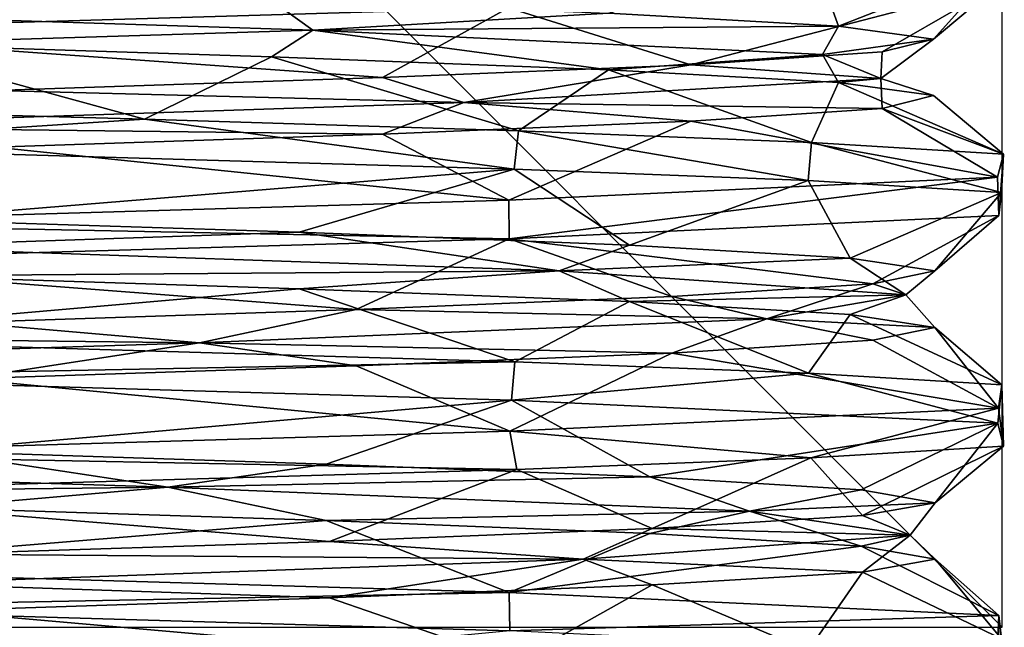
# Model space of a CAD drawing. Units: millimetres. Extents: x -79 to 79, y -205 to 10.
# Drawn here: x 2 to 10, y -10 to -5 of the extents above; entities that cross this region are included whole.
import ezdxf

# ---------------------------------------------------------------- set-up
doc = ezdxf.new("R2010")
doc.units = ezdxf.units.MM
doc.header["$LTSCALE"] = 78.03979
for name, color, linetype in [('541', 7, 'CONTINUOUS'), ('545', 7, 'CONTINUOUS'), ('546', 7, 'CONTINUOUS'), ('547', 7, 'CONTINUOUS'), ('549', 7, 'CONTINUOUS'), ('550', 7, 'CONTINUOUS'), ('551', 7, 'CONTINUOUS'), ('817', 7, 'CONTINUOUS')]:
    doc.layers.add(name, color=color, linetype=linetype)

msp = doc.modelspace()

# ---------------------------------------------------------------- linework, layer by layer
at = {"layer": '541', "color": 2, "linetype": 'Continuous'}
for points in [[(0, -5.012, 10.5), (0, -5.314, 10.5), (6.1202, -5.1343, 8.5319), (0, -5.012, 10.5)], [(0, -6.221, -10.5), (0, -5.919, -10.5), (3.2589, -6.0101, -9.9815), (0, -6.221, -10.5)], [(0, -6.221, -10.5), (3.2589, -6.0101, -9.9815), (6.1656, -6.4022, -8.4991), (0, -6.221, -10.5)], [(3.2589, -6.0101, -9.9815), (6.1988, -6.1014, -8.4749), (6.1656, -6.4022, -8.4991), (3.2589, -6.0101, -9.9815)], [(6.1656, -6.4022, -8.4991), (6.1988, -6.1014, -8.4749), (8.4741, -6.4921, -6.2), (6.1656, -6.4022, -8.4991)], [(6.1988, -6.1014, -8.4749), (8.5008, -6.1914, -6.1633), (8.4741, -6.4921, -6.2), (6.1988, -6.1014, -8.4749)], [(8.4741, -6.4921, -6.2), (8.5008, -6.1914, -6.1633), (9.9946, -6.5845, -3.2185), (8.4741, -6.4921, -6.2)], [(8.5008, -6.1914, -6.1633), (10.0097, -6.284, -3.171), (9.9946, -6.5845, -3.2185), (8.5008, -6.1914, -6.1633)], [(10.0097, -6.284, -3.171), (9.9638, -6.4652, 3.3124), (9.9743, -6.7662, 3.2807), (10.0097, -6.284, -3.171)], [(9.9946, -6.5845, -3.2185), (10.0097, -6.284, -3.171), (9.9743, -6.7662, 3.2807), (9.9946, -6.5845, -3.2185)], [(9.9638, -6.4652, 3.3124), (6.1238, -6.6463, 8.5293), (6.1266, -6.9481, 8.5273), (9.9638, -6.4652, 3.3124)], [(9.9743, -6.7662, 3.2807), (9.9638, -6.4652, 3.3124), (6.1266, -6.9481, 8.5273), (9.9743, -6.7662, 3.2807)], [(6.1238, -6.6463, 8.5293), (0, -6.826, 10.5), (6.1266, -6.9481, 8.5273), (6.1238, -6.6463, 8.5293)], [(0, -6.826, 10.5), (0, -7.128, 10.5), (6.1266, -6.9481, 8.5273), (0, -6.826, 10.5)], [(0, -8.035, -10.5), (0, -7.733, -10.5), (6.1699, -7.9144, -8.496), (0, -8.035, -10.5)], [(6.1428, -8.2154, -8.5156), (0, -8.035, -10.5), (6.1699, -7.9144, -8.496), (6.1428, -8.2154, -8.5156)], [(8.4789, -8.0044, -6.1934), (6.1428, -8.2154, -8.5156), (6.1699, -7.9144, -8.496), (8.4789, -8.0044, -6.1934)], [(9.9666, -8.396, -3.3039), (6.1428, -8.2154, -8.5156), (8.4789, -8.0044, -6.1934), (9.9666, -8.396, -3.3039)], [(9.9979, -8.0969, -3.208), (9.9666, -8.396, -3.3039), (8.4789, -8.0044, -6.1934), (9.9979, -8.0969, -3.208)], [(10.009, -8.5771, 3.1733), (9.9666, -8.396, -3.3039), (9.9979, -8.0969, -3.208), (10.009, -8.5771, 3.1733)], [(9.9703, -8.2786, 3.2929), (10.009, -8.5771, 3.1733), (9.9979, -8.0969, -3.208), (9.9703, -8.2786, 3.2929)], [(6.1309, -8.46, 8.5242), (8.4953, -8.6698, 6.1709), (9.9703, -8.2786, 3.2929), (6.1309, -8.46, 8.5242)], [(8.4953, -8.6698, 6.1709), (10.009, -8.5771, 3.1733), (9.9703, -8.2786, 3.2929), (8.4953, -8.6698, 6.1709)], [(0, -8.64, 10.5), (6.1861, -8.7601, 8.4842), (6.1309, -8.46, 8.5242), (0, -8.64, 10.5)], [(6.1861, -8.7601, 8.4842), (8.4953, -8.6698, 6.1709), (6.1309, -8.46, 8.5242), (6.1861, -8.7601, 8.4842)], [(0, -8.64, 10.5), (0, -8.942, 10.5), (6.1861, -8.7601, 8.4842), (0, -8.64, 10.5)], [(0, -9.849, -10.5), (0, -9.547, -10.5), (6.1257, -9.7269, -8.528), (0, -9.849, -10.5)], [(0, -9.849, -10.5), (6.1257, -9.7269, -8.528), (6.1308, -10.029, -8.5243), (0, -9.849, -10.5)], [(6.1257, -9.7269, -8.528), (9.9737, -9.9087, -3.2825), (6.1308, -10.029, -8.5243), (6.1257, -9.7269, -8.528)], [(6.1308, -10.029, -8.5243), (9.9737, -9.9087, -3.2825), (9.961, -10.2096, -3.3208), (6.1308, -10.029, -8.5243)], [(9.961, -10.2096, -3.3208), (9.9737, -9.9087, -3.2825), (10.0166, -10.3904, 3.1491), (9.961, -10.2096, -3.3208)], [(9.9737, -9.9087, -3.2825), (9.9958, -10.0904, 3.2147), (10.0166, -10.3904, 3.1491), (9.9737, -9.9087, -3.2825)]]:
    msp.add_3dface(points, dxfattribs=at)
at = {"layer": '545', "color": 9, "linetype": 'Continuous', "true_color": 0xb1bdc9}
for points in [[(6.9058, -5.1771, -6.4854), (8.4968, -4.6792, -6.1688), (8.7128, -5.2782, -3.7199), (6.9058, -5.1771, -6.4854)], [(8.4968, -4.6792, -6.1688), (10.007, -4.7716, -3.1797), (8.7128, -5.2782, -3.7199), (8.4968, -4.6792, -6.1688)], [(8.7128, -5.2782, -3.7199), (10.007, -4.7716, -3.1797), (9.4603, -5.3794, -0.5021), (8.7128, -5.2782, -3.7199)], [(10.007, -4.7716, -3.1797), (9.9675, -4.9528, 3.3015), (9.4603, -5.3794, -0.5021), (10.007, -4.7716, -3.1797)], [(9.9675, -4.9528, 3.3015), (6.1202, -5.1343, 8.5319), (7.5535, -5.5818, 5.7179), (9.9675, -4.9528, 3.3015)], [(9.0576, -5.4806, 2.7767), (9.9675, -4.9528, 3.3015), (7.5535, -5.5818, 5.7179), (9.0576, -5.4806, 2.7767)], [(9.4603, -5.3794, -0.5021), (9.9675, -4.9528, 3.3015), (9.0576, -5.4806, 2.7767), (9.4603, -5.3794, -0.5021)], [(6.1202, -5.1343, 8.5319), (0, -5.314, 10.5), (5.1309, -5.683, 7.9639), (6.1202, -5.1343, 8.5319)], [(7.5535, -5.5818, 5.7179), (6.1202, -5.1343, 8.5319), (5.1309, -5.683, 7.9639), (7.5535, -5.5818, 5.7179)], [(5.1309, -5.683, 7.9639), (0, -5.314, 10.5), (2.0845, -5.7842, 9.2415), (5.1309, -5.683, 7.9639)], [(0, -6.221, -10.5), (6.1656, -6.4022, -8.4991), (1.3362, -6.7961, -9.3789), (0, -6.221, -10.5)], [(1.3362, -6.7961, -9.3789), (6.1656, -6.4022, -8.4991), (4.4754, -6.8973, -8.3499), (1.3362, -6.7961, -9.3789)], [(4.4754, -6.8973, -8.3499), (6.1656, -6.4022, -8.4991), (7.0703, -6.9985, -6.3056), (4.4754, -6.8973, -8.3499)], [(6.1656, -6.4022, -8.4991), (8.4741, -6.4921, -6.2), (7.0703, -6.9985, -6.3056), (6.1656, -6.4022, -8.4991)], [(7.0703, -6.9985, -6.3056), (8.4741, -6.4921, -6.2), (8.8056, -7.0997, -3.4945), (7.0703, -6.9985, -6.3056)], [(8.4741, -6.4921, -6.2), (9.9946, -6.5845, -3.2185), (8.8056, -7.0997, -3.4945), (8.4741, -6.4921, -6.2)], [(8.8056, -7.0997, -3.4945), (9.9946, -6.5845, -3.2185), (9.4701, -7.2009, -0.2586), (8.8056, -7.0997, -3.4945)], [(9.9946, -6.5845, -3.2185), (9.9743, -6.7662, 3.2807), (9.4701, -7.2009, -0.2586), (9.9946, -6.5845, -3.2185)], [(9.9743, -6.7662, 3.2807), (6.1266, -6.9481, 8.5273), (8.9832, -7.3021, 3.0088), (9.9743, -6.7662, 3.2807)], [(9.4701, -7.2009, -0.2586), (9.9743, -6.7662, 3.2807), (8.9832, -7.3021, 3.0088), (9.4701, -7.2009, -0.2586)], [(6.1266, -6.9481, 8.5273), (0, -7.128, 10.5), (4.9243, -7.5044, 8.0933), (6.1266, -6.9481, 8.5273)], [(7.4039, -7.4032, 5.9104), (6.1266, -6.9481, 8.5273), (4.9243, -7.5044, 8.0933), (7.4039, -7.4032, 5.9104)], [(8.9832, -7.3021, 3.0088), (6.1266, -6.9481, 8.5273), (7.4039, -7.4032, 5.9104), (8.9832, -7.3021, 3.0088)], [(4.9243, -7.5044, 8.0933), (0, -7.128, 10.5), (1.846, -7.6056, 9.2921), (4.9243, -7.5044, 8.0933)]]:
    msp.add_3dface(points, dxfattribs=at)
at = {"layer": '546', "color": 9, "linetype": 'Continuous', "true_color": 0xb1bdc9}
for points in [[(-1.3147, -5.1222, -9.2461), (4.2591, -5.0759, -8.4623), (4.5837, -5.3111, -8.1369), (-1.3147, -5.1222, -9.2461)], [(4.2591, -5.0759, -8.4623), (6.9058, -5.1771, -6.4854), (4.5837, -5.3111, -8.1369), (4.2591, -5.0759, -8.4623)], [(-1.3147, -5.1222, -9.2461), (4.5837, -5.3111, -8.1369), (1.0945, -5.4182, -9.4102), (-1.3147, -5.1222, -9.2461)], [(6.9058, -5.1771, -6.4854), (8.7128, -5.2782, -3.7199), (4.5837, -5.3111, -8.1369), (6.9058, -5.1771, -6.4854)], [(1.0945, -5.4182, -9.4102), (4.5837, -5.3111, -8.1369), (4.2591, -5.5194, -8.4623), (1.0945, -5.4182, -9.4102)], [(4.2591, -5.5194, -8.4623), (4.5837, -5.3111, -8.1369), (6.9058, -5.6206, -6.4854), (4.2591, -5.5194, -8.4623)], [(4.5837, -5.3111, -8.1369), (8.7128, -5.2782, -3.7199), (8.589, -5.5, -3.6671), (4.5837, -5.3111, -8.1369)], [(4.5837, -5.3111, -8.1369), (8.589, -5.5, -3.6671), (6.9058, -5.6206, -6.4854), (4.5837, -5.3111, -8.1369)], [(8.7128, -5.2782, -3.7199), (9.4603, -5.3794, -0.5021), (8.589, -5.5, -3.6671), (8.7128, -5.2782, -3.7199)], [(8.589, -5.5, -3.6671), (9.4603, -5.3794, -0.5021), (9.0471, -5.6889, 2.3172), (8.589, -5.5, -3.6671)], [(9.4603, -5.3794, -0.5021), (9.0576, -5.4806, 2.7767), (9.0471, -5.6889, 2.3172), (9.4603, -5.3794, -0.5021)], [(9.0576, -5.4806, 2.7767), (7.5535, -5.5818, 5.7179), (9.0471, -5.6889, 2.3172), (9.0576, -5.4806, 2.7767)], [(6.9058, -5.6206, -6.4854), (8.589, -5.5, -3.6671), (8.7128, -5.7218, -3.7199), (6.9058, -5.6206, -6.4854)], [(8.589, -5.5, -3.6671), (9.0471, -5.6889, 2.3172), (8.7128, -5.7218, -3.7199), (8.589, -5.5, -3.6671)], [(7.5535, -5.5818, 5.7179), (5.1309, -5.683, 7.9639), (5.7687, -5.8778, 7.3445), (7.5535, -5.5818, 5.7179)], [(9.0471, -5.6889, 2.3172), (7.5535, -5.5818, 5.7179), (5.7687, -5.8778, 7.3445), (9.0471, -5.6889, 2.3172)], [(5.1309, -5.683, 7.9639), (2.0845, -5.7842, 9.2415), (5.7687, -5.8778, 7.3445), (5.1309, -5.683, 7.9639)], [(9.0471, -5.6889, 2.3172), (5.7687, -5.8778, 7.3445), (9.0576, -5.9241, 2.7767), (9.0471, -5.6889, 2.3172)], [(8.7128, -5.7218, -3.7199), (9.0471, -5.6889, 2.3172), (9.4603, -5.8229, -0.5021), (8.7128, -5.7218, -3.7199)], [(9.4603, -5.8229, -0.5021), (9.0471, -5.6889, 2.3172), (9.0576, -5.9241, 2.7767), (9.4603, -5.8229, -0.5021)], [(5.7687, -5.8778, 7.3445), (2.0845, -5.7842, 9.2415), (0.1078, -6.0667, 9.3385), (5.7687, -5.8778, 7.3445)], [(5.7687, -5.8778, 7.3445), (0.1078, -6.0667, 9.3385), (5.1309, -6.1265, 7.9639), (5.7687, -5.8778, 7.3445)], [(7.5535, -6.0253, 5.7179), (5.7687, -5.8778, 7.3445), (5.1309, -6.1265, 7.9639), (7.5535, -6.0253, 5.7179)], [(9.0576, -5.9241, 2.7767), (5.7687, -5.8778, 7.3445), (7.5535, -6.0253, 5.7179), (9.0576, -5.9241, 2.7767)], [(5.1309, -6.1265, 7.9639), (0.1078, -6.0667, 9.3385), (2.0845, -6.2277, 9.2415), (5.1309, -6.1265, 7.9639)], [(1.3362, -6.7961, -9.3789), (4.4754, -6.8973, -8.3499), (1.1009, -7.0111, -9.274), (1.3362, -6.7961, -9.3789)], [(1.1009, -7.0111, -9.274), (4.4754, -6.8973, -8.3499), (6.5174, -7.2, -6.6889), (1.1009, -7.0111, -9.274)], [(4.4754, -6.8973, -8.3499), (7.0703, -6.9985, -6.3056), (6.5174, -7.2, -6.6889), (4.4754, -6.8973, -8.3499)], [(1.1009, -7.0111, -9.274), (6.5174, -7.2, -6.6889), (1.3362, -7.2396, -9.3789), (1.1009, -7.0111, -9.274)], [(7.0703, -6.9985, -6.3056), (8.8056, -7.0997, -3.4945), (6.5174, -7.2, -6.6889), (7.0703, -6.9985, -6.3056)], [(6.5174, -7.2, -6.6889), (8.8056, -7.0997, -3.4945), (9.2423, -7.3889, -1.3414), (6.5174, -7.2, -6.6889)], [(8.8056, -7.0997, -3.4945), (9.4701, -7.2009, -0.2586), (9.2423, -7.3889, -1.3414), (8.8056, -7.0997, -3.4945)], [(1.3362, -7.2396, -9.3789), (6.5174, -7.2, -6.6889), (4.4754, -7.3408, -8.3499), (1.3362, -7.2396, -9.3789)], [(4.4754, -7.3408, -8.3499), (6.5174, -7.2, -6.6889), (7.0703, -7.442, -6.3056), (4.4754, -7.3408, -8.3499)], [(6.5174, -7.2, -6.6889), (9.2423, -7.3889, -1.3414), (7.0703, -7.442, -6.3056), (6.5174, -7.2, -6.6889)], [(9.4701, -7.2009, -0.2586), (8.9832, -7.3021, 3.0088), (9.2423, -7.3889, -1.3414), (9.4701, -7.2009, -0.2586)], [(8.9832, -7.3021, 3.0088), (7.4039, -7.4032, 5.9104), (8.1501, -7.5778, 4.5602), (8.9832, -7.3021, 3.0088)], [(9.2423, -7.3889, -1.3414), (8.9832, -7.3021, 3.0088), (8.1501, -7.5778, 4.5602), (9.2423, -7.3889, -1.3414)], [(7.4039, -7.4032, 5.9104), (4.9243, -7.5044, 8.0933), (8.1501, -7.5778, 4.5602), (7.4039, -7.4032, 5.9104)], [(7.0703, -7.442, -6.3056), (9.2423, -7.3889, -1.3414), (8.8056, -7.5432, -3.4945), (7.0703, -7.442, -6.3056)], [(9.2423, -7.3889, -1.3414), (8.1501, -7.5778, 4.5602), (9.4701, -7.6444, -0.2586), (9.2423, -7.3889, -1.3414)], [(8.8056, -7.5432, -3.4945), (9.2423, -7.3889, -1.3414), (9.4701, -7.6444, -0.2586), (8.8056, -7.5432, -3.4945)], [(4.9243, -7.5044, 8.0933), (1.846, -7.6056, 9.2921), (3.6919, -7.7667, 8.5784), (4.9243, -7.5044, 8.0933)], [(8.1501, -7.5778, 4.5602), (4.9243, -7.5044, 8.0933), (3.6919, -7.7667, 8.5784), (8.1501, -7.5778, 4.5602)], [(8.1501, -7.5778, 4.5602), (3.6919, -7.7667, 8.5784), (7.4039, -7.8468, 5.9104), (8.1501, -7.5778, 4.5602)], [(8.9832, -7.7456, 3.0088), (8.1501, -7.5778, 4.5602), (7.4039, -7.8468, 5.9104), (8.9832, -7.7456, 3.0088)], [(9.4701, -7.6444, -0.2586), (8.1501, -7.5778, 4.5602), (8.9832, -7.7456, 3.0088), (9.4701, -7.6444, -0.2586)], [(1.846, -7.6056, 9.2921), (-1.4568, -7.7068, 9.361), (3.6919, -7.7667, 8.5784), (1.846, -7.6056, 9.2921)], [(3.6919, -7.7667, 8.5784), (-1.4568, -7.7068, 9.361), (-2.2911, -7.9556, 9.0537), (3.6919, -7.7667, 8.5784)], [(3.6919, -7.7667, 8.5784), (-2.2911, -7.9556, 9.0537), (1.846, -8.0491, 9.2921), (3.6919, -7.7667, 8.5784)], [(4.9243, -7.9479, 8.0933), (3.6919, -7.7667, 8.5784), (1.846, -8.0491, 9.2921), (4.9243, -7.9479, 8.0933)], [(7.4039, -7.8468, 5.9104), (3.6919, -7.7667, 8.5784), (4.9243, -7.9479, 8.0933), (7.4039, -7.8468, 5.9104)]]:
    msp.add_3dface(points, dxfattribs=at)
at = {"layer": '547', "color": 9, "linetype": 'Continuous', "true_color": 0xb1bdc9}
for points in [[(3.2589, -6.0101, -9.9815), (0, -5.919, -10.5), (1.0945, -5.4182, -9.4102), (3.2589, -6.0101, -9.9815)], [(3.2589, -6.0101, -9.9815), (1.0945, -5.4182, -9.4102), (4.2591, -5.5194, -8.4623), (3.2589, -6.0101, -9.9815)], [(6.1988, -6.1014, -8.4749), (3.2589, -6.0101, -9.9815), (4.2591, -5.5194, -8.4623), (6.1988, -6.1014, -8.4749)], [(6.1988, -6.1014, -8.4749), (4.2591, -5.5194, -8.4623), (6.9058, -5.6206, -6.4854), (6.1988, -6.1014, -8.4749)], [(8.5008, -6.1914, -6.1633), (6.1988, -6.1014, -8.4749), (6.9058, -5.6206, -6.4854), (8.5008, -6.1914, -6.1633)], [(8.5008, -6.1914, -6.1633), (6.9058, -5.6206, -6.4854), (8.7128, -5.7218, -3.7199), (8.5008, -6.1914, -6.1633)], [(10.0097, -6.284, -3.171), (8.5008, -6.1914, -6.1633), (8.7128, -5.7218, -3.7199), (10.0097, -6.284, -3.171)], [(10.0097, -6.284, -3.171), (8.7128, -5.7218, -3.7199), (9.4603, -5.8229, -0.5021), (10.0097, -6.284, -3.171)], [(10.0097, -6.284, -3.171), (9.4603, -5.8229, -0.5021), (9.0576, -5.9241, 2.7767), (10.0097, -6.284, -3.171)], [(9.9638, -6.4652, 3.3124), (9.0576, -5.9241, 2.7767), (7.5535, -6.0253, 5.7179), (9.9638, -6.4652, 3.3124)], [(9.9638, -6.4652, 3.3124), (10.0097, -6.284, -3.171), (9.0576, -5.9241, 2.7767), (9.9638, -6.4652, 3.3124)], [(6.1238, -6.6463, 8.5293), (7.5535, -6.0253, 5.7179), (5.1309, -6.1265, 7.9639), (6.1238, -6.6463, 8.5293)], [(6.1238, -6.6463, 8.5293), (9.9638, -6.4652, 3.3124), (7.5535, -6.0253, 5.7179), (6.1238, -6.6463, 8.5293)], [(6.1238, -6.6463, 8.5293), (5.1309, -6.1265, 7.9639), (2.0845, -6.2277, 9.2415), (6.1238, -6.6463, 8.5293)], [(0, -6.826, 10.5), (6.1238, -6.6463, 8.5293), (2.0845, -6.2277, 9.2415), (0, -6.826, 10.5)], [(0, -7.733, -10.5), (1.3362, -7.2396, -9.3789), (4.4754, -7.3408, -8.3499), (0, -7.733, -10.5)], [(6.1699, -7.9144, -8.496), (0, -7.733, -10.5), (4.4754, -7.3408, -8.3499), (6.1699, -7.9144, -8.496)], [(6.1699, -7.9144, -8.496), (4.4754, -7.3408, -8.3499), (7.0703, -7.442, -6.3056), (6.1699, -7.9144, -8.496)], [(8.4789, -8.0044, -6.1934), (6.1699, -7.9144, -8.496), (7.0703, -7.442, -6.3056), (8.4789, -8.0044, -6.1934)], [(8.4789, -8.0044, -6.1934), (7.0703, -7.442, -6.3056), (8.8056, -7.5432, -3.4945), (8.4789, -8.0044, -6.1934)], [(9.9979, -8.0969, -3.208), (8.4789, -8.0044, -6.1934), (8.8056, -7.5432, -3.4945), (9.9979, -8.0969, -3.208)], [(9.9979, -8.0969, -3.208), (8.8056, -7.5432, -3.4945), (9.4701, -7.6444, -0.2586), (9.9979, -8.0969, -3.208)], [(9.9703, -8.2786, 3.2929), (9.4701, -7.6444, -0.2586), (8.9832, -7.7456, 3.0088), (9.9703, -8.2786, 3.2929)], [(9.9703, -8.2786, 3.2929), (9.9979, -8.0969, -3.208), (9.4701, -7.6444, -0.2586), (9.9703, -8.2786, 3.2929)], [(9.9703, -8.2786, 3.2929), (8.9832, -7.7456, 3.0088), (7.4039, -7.8468, 5.9104), (9.9703, -8.2786, 3.2929)], [(6.1309, -8.46, 8.5242), (7.4039, -7.8468, 5.9104), (4.9243, -7.9479, 8.0933), (6.1309, -8.46, 8.5242)], [(6.1309, -8.46, 8.5242), (9.9703, -8.2786, 3.2929), (7.4039, -7.8468, 5.9104), (6.1309, -8.46, 8.5242)], [(6.1309, -8.46, 8.5242), (4.9243, -7.9479, 8.0933), (1.846, -8.0491, 9.2921), (6.1309, -8.46, 8.5242)], [(0, -8.64, 10.5), (6.1309, -8.46, 8.5242), (1.846, -8.0491, 9.2921), (0, -8.64, 10.5)]]:
    msp.add_3dface(points, dxfattribs=at)
at = {"layer": '549', "color": 9, "linetype": 'Continuous', "true_color": 0xb1bdc9}
for points in [[(0, -8.035, -10.5), (6.1428, -8.2154, -8.5156), (1.5771, -8.6175, -9.3415), (0, -8.035, -10.5)], [(1.5771, -8.6175, -9.3415), (6.1428, -8.2154, -8.5156), (4.6887, -8.7187, -8.232), (1.5771, -8.6175, -9.3415)], [(4.6887, -8.7187, -8.232), (6.1428, -8.2154, -8.5156), (7.2302, -8.8199, -6.1216), (4.6887, -8.7187, -8.232)], [(6.1428, -8.2154, -8.5156), (9.9666, -8.396, -3.3039), (7.2302, -8.8199, -6.1216), (6.1428, -8.2154, -8.5156)], [(7.2302, -8.8199, -6.1216), (9.9666, -8.396, -3.3039), (8.8926, -8.9211, -3.2668), (7.2302, -8.8199, -6.1216)], [(8.8926, -8.9211, -3.2668), (9.9666, -8.396, -3.3039), (9.4736, -9.0223, -0.0148), (8.8926, -8.9211, -3.2668)], [(9.9666, -8.396, -3.3039), (10.009, -8.5771, 3.1733), (9.4736, -9.0223, -0.0148), (9.9666, -8.396, -3.3039)], [(10.009, -8.5771, 3.1733), (8.4953, -8.6698, 6.1709), (8.9028, -9.1235, 3.239), (10.009, -8.5771, 3.1733)], [(9.4736, -9.0223, -0.0148), (10.009, -8.5771, 3.1733), (8.9028, -9.1235, 3.239), (9.4736, -9.0223, -0.0148)], [(8.4953, -8.6698, 6.1709), (6.1861, -8.7601, 8.4842), (7.2494, -9.2247, 6.0989), (8.4953, -8.6698, 6.1709)], [(8.9028, -9.1235, 3.239), (8.4953, -8.6698, 6.1709), (7.2494, -9.2247, 6.0989), (8.9028, -9.1235, 3.239)], [(6.1861, -8.7601, 8.4842), (0, -8.942, 10.5), (4.7145, -9.3259, 8.2173), (6.1861, -8.7601, 8.4842)], [(7.2494, -9.2247, 6.0989), (6.1861, -8.7601, 8.4842), (4.7145, -9.3259, 8.2173), (7.2494, -9.2247, 6.0989)], [(4.7145, -9.3259, 8.2173), (0, -8.942, 10.5), (1.6063, -9.4271, 9.3365), (4.7145, -9.3259, 8.2173)], [(0, -9.849, -10.5), (6.1308, -10.029, -8.5243), (1.8169, -10.439, -9.2978), (0, -9.849, -10.5)]]:
    msp.add_3dface(points, dxfattribs=at)
at = {"layer": '550', "color": 9, "linetype": 'Continuous', "true_color": 0xb1bdc9}
for points in [[(-2.5514, -8.7111, -8.9838), (1.5771, -8.6175, -9.3415), (3.4428, -8.9, -8.6814), (-2.5514, -8.7111, -8.9838)], [(1.5771, -8.6175, -9.3415), (4.6887, -8.7187, -8.232), (3.4428, -8.9, -8.6814), (1.5771, -8.6175, -9.3415)], [(-2.5514, -8.7111, -8.9838), (3.4428, -8.9, -8.6814), (-1.7263, -8.9598, -9.315), (-2.5514, -8.7111, -8.9838)], [(4.6887, -8.7187, -8.232), (7.2302, -8.8199, -6.1216), (3.4428, -8.9, -8.6814), (4.6887, -8.7187, -8.232)], [(3.4428, -8.9, -8.6814), (7.2302, -8.8199, -6.1216), (8.015, -9.0889, -4.7935), (3.4428, -8.9, -8.6814)], [(7.2302, -8.8199, -6.1216), (8.8926, -8.9211, -3.2668), (8.015, -9.0889, -4.7935), (7.2302, -8.8199, -6.1216)], [(-1.7263, -8.9598, -9.315), (3.4428, -8.9, -8.6814), (1.5771, -9.061, -9.3415), (-1.7263, -8.9598, -9.315)], [(1.5771, -9.061, -9.3415), (3.4428, -8.9, -8.6814), (4.6887, -9.1622, -8.232), (1.5771, -9.061, -9.3415)], [(3.4428, -8.9, -8.6814), (8.015, -9.0889, -4.7935), (4.6887, -9.1622, -8.232), (3.4428, -8.9, -8.6814)], [(8.8926, -8.9211, -3.2668), (9.4736, -9.0223, -0.0148), (8.015, -9.0889, -4.7935), (8.8926, -8.9211, -3.2668)], [(8.015, -9.0889, -4.7935), (9.4736, -9.0223, -0.0148), (9.2771, -9.2778, 1.0741), (8.015, -9.0889, -4.7935)], [(9.4736, -9.0223, -0.0148), (8.9028, -9.1235, 3.239), (9.2771, -9.2778, 1.0741), (9.4736, -9.0223, -0.0148)], [(4.6887, -9.1622, -8.232), (8.015, -9.0889, -4.7935), (7.2302, -9.2634, -6.1216), (4.6887, -9.1622, -8.232)], [(7.2302, -9.2634, -6.1216), (8.015, -9.0889, -4.7935), (8.8926, -9.3646, -3.2668), (7.2302, -9.2634, -6.1216)], [(8.9028, -9.1235, 3.239), (7.2494, -9.2247, 6.0989), (9.2771, -9.2778, 1.0741), (8.9028, -9.1235, 3.239)], [(8.015, -9.0889, -4.7935), (9.2771, -9.2778, 1.0741), (8.8926, -9.3646, -3.2668), (8.015, -9.0889, -4.7935)], [(7.2494, -9.2247, 6.0989), (4.7145, -9.3259, 8.2173), (6.7077, -9.4667, 6.4981), (7.2494, -9.2247, 6.0989)], [(9.2771, -9.2778, 1.0741), (7.2494, -9.2247, 6.0989), (6.7077, -9.4667, 6.4981), (9.2771, -9.2778, 1.0741)], [(9.2771, -9.2778, 1.0741), (6.7077, -9.4667, 6.4981), (8.9028, -9.567, 3.239), (9.2771, -9.2778, 1.0741)], [(8.8926, -9.3646, -3.2668), (9.2771, -9.2778, 1.0741), (9.4736, -9.4658, -0.0148), (8.8926, -9.3646, -3.2668)], [(9.4736, -9.4658, -0.0148), (9.2771, -9.2778, 1.0741), (8.9028, -9.567, 3.239), (9.4736, -9.4658, -0.0148)], [(4.7145, -9.3259, 8.2173), (1.6063, -9.4271, 9.3365), (6.7077, -9.4667, 6.4981), (4.7145, -9.3259, 8.2173)], [(6.7077, -9.4667, 6.4981), (1.6063, -9.4271, 9.3365), (1.3681, -9.6556, 9.2383), (6.7077, -9.4667, 6.4981)], [(6.7077, -9.4667, 6.4981), (1.3681, -9.6556, 9.2383), (4.7145, -9.7694, 8.2173), (6.7077, -9.4667, 6.4981)], [(7.2494, -9.6682, 6.0989), (6.7077, -9.4667, 6.4981), (4.7145, -9.7694, 8.2173), (7.2494, -9.6682, 6.0989)], [(8.9028, -9.567, 3.239), (6.7077, -9.4667, 6.4981), (7.2494, -9.6682, 6.0989), (8.9028, -9.567, 3.239)], [(4.7145, -9.7694, 8.2173), (1.3681, -9.6556, 9.2383), (1.6063, -9.8706, 9.3365), (4.7145, -9.7694, 8.2173)]]:
    msp.add_3dface(points, dxfattribs=at)
at = {"layer": '551', "color": 9, "linetype": 'Continuous', "true_color": 0xb1bdc9}
for points in [[(0, -9.547, -10.5), (1.5771, -9.061, -9.3415), (4.6887, -9.1622, -8.232), (0, -9.547, -10.5)], [(6.1257, -9.7269, -8.528), (0, -9.547, -10.5), (4.6887, -9.1622, -8.232), (6.1257, -9.7269, -8.528)], [(6.1257, -9.7269, -8.528), (4.6887, -9.1622, -8.232), (7.2302, -9.2634, -6.1216), (6.1257, -9.7269, -8.528)], [(6.1257, -9.7269, -8.528), (7.2302, -9.2634, -6.1216), (8.8926, -9.3646, -3.2668), (6.1257, -9.7269, -8.528)], [(9.9737, -9.9087, -3.2825), (6.1257, -9.7269, -8.528), (8.8926, -9.3646, -3.2668), (9.9737, -9.9087, -3.2825)], [(9.9737, -9.9087, -3.2825), (8.8926, -9.3646, -3.2668), (9.4736, -9.4658, -0.0148), (9.9737, -9.9087, -3.2825)], [(9.9958, -10.0904, 3.2147), (9.4736, -9.4658, -0.0148), (8.9028, -9.567, 3.239), (9.9958, -10.0904, 3.2147)], [(9.9958, -10.0904, 3.2147), (9.9737, -9.9087, -3.2825), (9.4736, -9.4658, -0.0148), (9.9958, -10.0904, 3.2147)], [(8.4763, -10.1828, 6.1969), (8.9028, -9.567, 3.239), (7.2494, -9.6682, 6.0989), (8.4763, -10.1828, 6.1969)], [(8.4763, -10.1828, 6.1969), (9.9958, -10.0904, 3.2147), (8.9028, -9.567, 3.239), (8.4763, -10.1828, 6.1969)], [(6.1692, -10.2727, 8.4966), (7.2494, -9.6682, 6.0989), (4.7145, -9.7694, 8.2173), (6.1692, -10.2727, 8.4966)], [(6.1692, -10.2727, 8.4966), (8.4763, -10.1828, 6.1969), (7.2494, -9.6682, 6.0989), (6.1692, -10.2727, 8.4966)], [(6.1692, -10.2727, 8.4966), (4.7145, -9.7694, 8.2173), (1.6063, -9.8706, 9.3365), (6.1692, -10.2727, 8.4966)], [(0, -10.454, 10.5), (6.1692, -10.2727, 8.4966), (1.6063, -9.8706, 9.3365), (0, -10.454, 10.5)]]:
    msp.add_3dface(points, dxfattribs=at)
at = {"layer": '817', "linetype": 'Continuous'}
for points in [[(-10, -10), (10, -10), (-10, 10), (-10, -10)], [(10, -10), (10, 10), (-10, 10), (10, -10)]]:
    msp.add_3dface(points, dxfattribs=at)

doc.saveas('drawing.dxf')
